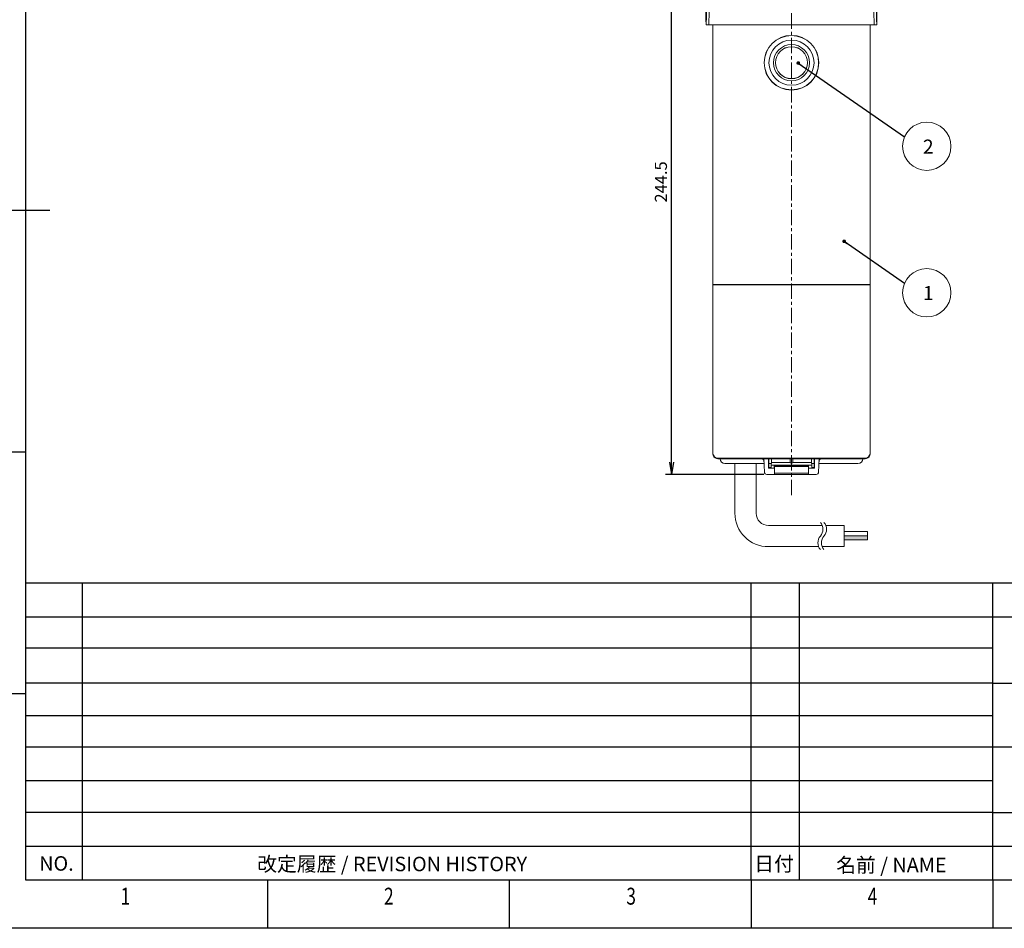
# Model space of a CAD drawing. Extents: x 18 to 1274, y 7 to 601.
# Drawn here: x 452 to 859, y 7 to 383 of the extents above; entities that cross this region are included whole.
import ezdxf

# ---------------------------------------------------------------- set-up
doc = ezdxf.new("R2010")
doc.units = 0
doc.linetypes.add('CENTER', pattern=[10.16, 6.35, -1.27, 1.27, -1.27])
doc.layers.get('0').update_dxf_attribs({"linetype": 'CONTINUOUS'})
doc.layers.get('Defpoints').update_dxf_attribs({"linetype": 'CONTINUOUS'})
doc.layers.add('図枠', color=7, linetype='CONTINUOUS')
doc.styles.add('SLDTEXTSTYLE0', font='TXT', dxfattribs={"width": 0.75, "bigfont": 'bigfont'})
doc.styles.get("Standard").update_dxf_attribs({"font": 'msgothic.ttc'})
doc.styles.add('ＭＳ_Ｐゴシック', font='msgothic.ttc', dxfattribs={"bigfont": 'ＭＳ Ｐゴシック'})
doc.dimstyles.new('JIS-1', dxfattribs={"dimtxt": 2.5, "dimasz": 2.5, "dimexe": 1.25, "dimexo": 0.625, "dimtad": 1, "dimdsep": 46, "dimtxsty": 'STANDARD', "dimblk": 'OPEN', "dimcen": 2.5, "dimadec": 0, "dimazin": 0, "dimtfac": 1, "dimtmove": 0, "dimatfit": 3, "dimldrblk": 'OPEN', "dimfxl": 1, "dimarcsym": 0})

# ---------------------------------------------------------------- blocks, each defined once
blk = doc.blocks.new('_OPEN')
at = {"color": 0, "linetype": 'ByBlock'}
for p, q in [((-1, 0.166667), (0, 0)), ((-1, -0.166667), (0, 0)), ((0, 0), (-1, 0))]:
    blk.add_line(p, q, dxfattribs=at)
blk = doc.blocks.new('*D110')
at = {"layer": 'Defpoints', "color": 0}
for p in [(721.54, 439.4), (749.72, 439.4), (760.92, 194.9)]:
    blk.add_point(p, dxfattribs=at)
at = {"layer": '図枠', "color": 0, "lineweight": -2}
for p, q in [((748.46, 439.4), (719.04, 439.4)), ((721.54, 199.9), (721.54, 434.4)), ((759.66, 194.9), (719.04, 194.9))]:
    blk.add_line(p, q, dxfattribs=at)
at = {"layer": '図枠', "color": 0, "lineweight": -2, "xscale": 5, "yscale": 5, "zscale": 5}
for p, rotation in [((721.54, 439.4), 90), ((721.54, 194.9), 270)]:
    blk.add_blockref('_OPEN', p, dxfattribs=dict(at, rotation=rotation))
at = {"layer": '図枠', "color": 0, "linetype": 'Continuous', "lineweight": 9, "insert": (717.78, 315.91), "char_height": 5, "attachment_point": 5, "rotation": 90}
blk.add_mtext('244.5', dxfattribs=at)
blk = doc.blocks.new('*D112')
at = {"color": 0, "lineweight": -2}
for p, q in [((735.88, 382.16), (735.88, 454.05)), ((806.37, 382.16), (806.37, 454.05)), ((740.88, 451.55), (801.37, 451.55))]:
    blk.add_line(p, q, dxfattribs=at)
at = {"layer": 'Defpoints', "color": 0}
for p in [(806.37, 451.55), (735.88, 380.9), (806.37, 380.9)]:
    blk.add_point(p, dxfattribs=at)
at = {"color": 0, "lineweight": -2, "xscale": 5, "yscale": 5, "zscale": 5, "rotation": 180}
blk.add_blockref('_OPEN', (735.88, 451.55), dxfattribs=at)
at = {"color": 0, "lineweight": -2, "xscale": 5, "yscale": 5, "zscale": 5}
blk.add_blockref('_OPEN', (806.37, 451.55), dxfattribs=at)
at = {"color": 0, "linetype": 'Continuous', "lineweight": 9, "insert": (770.72, 455.33), "char_height": 5, "attachment_point": 5}
blk.add_mtext('70.5', dxfattribs=at)

msp = doc.modelspace()

# ---------------------------------------------------------------- hatches: boundary and pattern name
at = {"linetype": 'Continuous', "transparency": 50331648}
msp.add_hatch(color=256, dxfattribs=at).paths.add_polyline_path([(802.597, 169.137), (802.597, 169.512), (792.943, 169.512), (792.943, 167.812), (802.597, 167.812), (802.597, 168.187)])

# ---------------------------------------------------------------- linework, layer by layer
at = {"linetype": 'Continuous', "lineweight": 13}
for p, q in [((747.761, 178.801), (747.761, 199.397)), ((756.564, 178.798), (756.564, 199.397)), ((783.819, 173.805), (761.564, 173.805)), ((792.943, 173.807), (785.298, 173.805)), ((792.943, 173.807), (792.943, 165.006)), ((802.597, 171.212), (792.943, 171.212)), ((802.597, 170.837), (802.597, 171.212)), ((792.943, 169.512), (802.597, 169.512)), ((802.597, 167.812), (792.943, 167.812)), ((802.597, 169.887), (802.597, 170.837)), ((802.597, 169.512), (802.597, 169.887)), ((802.597, 169.137), (802.597, 169.512)), ((802.597, 168.187), (802.597, 169.137)), ((802.597, 167.812), (802.597, 168.187)), ((782.342, 165.005), (761.563, 165.006)), ((792.943, 165.006), (783.822, 165.004))]:
    msp.add_line(p, q, dxfattribs=at)
for centre, radius, start, end in [((761.555, 178.8), 13.794, 179.99414, 270.03212), ((761.554, 178.795), 4.99, 179.96596, 270.11411)]:
    msp.add_arc(centre, radius, start, end, dxfattribs=at)
at = {"linetype": 'Continuous', "lineweight": 9}
for centre, start, end in [((779.803, 172.217), 319.36694, 40.63306), ((781.283, 172.217), 319.36694, 40.63306), ((786.357, 166.593), 139.36694, 220.63306), ((787.836, 166.593), 139.36694, 220.63306)]:
    msp.add_arc(centre, 4.318, start, end, dxfattribs=at)
at = {"layer": '図枠'}
for p, q in [((454.425, 581.087), (454.425, 27.087)), ((1254.425, 149.924), (454.425, 149.924)), ((477.937, 27.087), (477.937, 149.924)), ((754.425, 27.087), (754.425, 149.924)), ((774.48, 27.087), (774.48, 149.924)), ((854.425, 27.087), (854.425, 149.924)), ((854.425, 135.867), (454.425, 135.867)), ((954.425, 135.867), (854.425, 135.867)), ((854.425, 122.95), (454.425, 122.95)), ((854.425, 108.514), (454.425, 108.514)), ((854.425, 108.514), (954.425, 108.514)), ((854.425, 94.956), (454.425, 94.956)), ((854.425, 82.048), (454.425, 82.048)), ((954.425, 82.048), (854.425, 82.048)), ((854.425, 68.057), (454.425, 68.057)), ((854.425, 54.981), (454.425, 54.981)), ((854.425, 54.981), (954.425, 54.981)), ((854.425, 41), (454.425, 41)), ((954.425, 41), (854.425, 41)), ((454.425, 27.087), (1254.425, 27.087)), ((1274.425, 7.087), (434.425, 7.087))]:
    msp.add_line(p, q, dxfattribs=at)
at = {"layer": '図枠', "linetype": 'CENTER', "lineweight": 9}
msp.add_line((771.123, 446.638), (771.123, 185.687), dxfattribs=at)
at = {"layer": '図枠', "linetype": 'Continuous', "lineweight": 13}
for p, q in [((735.881, 380.897), (736.422, 396.133)), ((736.88, 380.897), (737.422, 396.133)), ((804.825, 396.133), (805.366, 380.897)), ((805.824, 396.133), (806.365, 380.897)), ((735.881, 380.897), (736.88, 380.897)), ((736.88, 380.897), (805.366, 380.897)), ((738.623, 380.897), (738.623, 273.497)), ((738.623, 380.897), (738.623, 203.397)), ((738.658, 380.897), (738.658, 273.514)), ((803.588, 273.514), (803.588, 380.897)), ((803.623, 273.497), (803.623, 380.897)), ((803.623, 203.397), (803.623, 380.897)), ((805.366, 380.897), (806.365, 380.897)), ((738.658, 273.514), (738.623, 273.497)), ((738.623, 273.497), (803.623, 273.497)), ((738.658, 273.36), (738.623, 273.395)), ((740.223, 273.395), (738.623, 273.395)), ((738.623, 273.395), (738.623, 203.561)), ((738.658, 273.514), (803.588, 273.514)), ((803.588, 273.36), (738.658, 273.36)), ((738.658, 273.36), (738.658, 203.596)), ((740.106, 273.395), (740.106, 273.497)), ((740.123, 273.395), (740.123, 273.497)), ((740.224, 273.397), (740.223, 273.395)), ((740.224, 273.397), (740.224, 273.497)), ((802.022, 273.397), (740.224, 273.397)), ((802.022, 273.497), (802.022, 273.397)), ((802.023, 273.395), (802.022, 273.397)), ((803.623, 273.395), (802.023, 273.395)), ((802.123, 273.497), (802.123, 273.395)), ((802.141, 273.497), (802.141, 273.395)), ((803.588, 273.514), (803.623, 273.497)), ((803.588, 273.36), (803.623, 273.395)), ((803.588, 203.596), (803.588, 273.36)), ((803.623, 203.561), (803.623, 273.395)), ((738.658, 203.596), (738.623, 203.561)), ((803.588, 203.596), (803.623, 203.561)), ((740.106, 201.465), (740.106, 201.629)), ((740.123, 201.465), (740.106, 201.465)), ((740.123, 201.465), (740.123, 201.625)), ((740.605, 201.544), (740.658, 201.596)), ((740.605, 201.544), (762.723, 201.544)), ((745.173, 201.397), (740.641, 201.397)), ((740.658, 201.596), (801.589, 201.596)), ((745.173, 201.544), (745.173, 201.397)), ((754.173, 201.397), (745.173, 201.397)), ((754.173, 201.544), (754.173, 201.397)), ((758.757, 201.397), (754.173, 201.397)), ((759.723, 201.397), (759.916, 195.862)), ((761.594, 201.397), (759.723, 201.397)), ((761.594, 197.449), (761.594, 201.397)), ((761.61, 201.397), (761.594, 201.397)), ((761.61, 201.544), (761.61, 201.397)), ((761.723, 201.397), (761.721, 197.704)), ((761.723, 201.397), (761.723, 201.544)), ((762.797, 201.397), (761.723, 201.397)), ((762.723, 201.544), (762.797, 201.397)), ((762.804, 199.83), (762.723, 198.691)), ((762.797, 201.397), (770.623, 201.397)), ((770.623, 199.83), (762.804, 199.83)), ((771.623, 201.405), (770.623, 201.405)), ((770.623, 201.405), (770.623, 199.667)), ((770.623, 199.667), (771.623, 199.667)), ((771.623, 201.405), (771.623, 199.667)), ((771.623, 201.397), (779.45, 201.397)), ((779.442, 199.83), (771.623, 199.83)), ((779.523, 198.691), (779.442, 199.83)), ((779.45, 201.397), (779.523, 201.544)), ((780.523, 201.397), (779.45, 201.397)), ((779.523, 201.544), (801.641, 201.544)), ((780.523, 201.544), (780.523, 201.397)), ((780.525, 197.704), (780.524, 200.449)), ((780.637, 201.397), (780.637, 201.544)), ((780.652, 201.397), (780.637, 201.397)), ((780.652, 201.397), (780.652, 197.449)), ((782.523, 201.397), (780.652, 201.397)), ((782.33, 195.862), (782.523, 201.397)), ((801.605, 201.397), (783.489, 201.397)), ((801.589, 201.596), (801.641, 201.544)), ((802.123, 201.625), (802.123, 201.465)), ((802.141, 201.465), (802.123, 201.465)), ((802.141, 201.629), (802.141, 201.465)), ((761.614, 197.49), (761.594, 197.449)), ((764.058, 197.449), (761.594, 197.449)), ((761.721, 197.704), (761.631, 197.523)), ((761.631, 197.523), (761.631, 197.487)), ((762.723, 197.704), (761.721, 197.704)), ((764.058, 197.481), (762.114, 197.481)), ((762.131, 197.532), (762.723, 197.532)), ((762.131, 197.532), (762.131, 197.481)), ((762.723, 198.691), (764.023, 198.691)), ((762.723, 198.691), (762.723, 197.481)), ((764.023, 198.691), (764.023, 197.681)), ((764.023, 198.691), (764.067, 198.647)), ((764.023, 198.691), (778.223, 198.691)), ((764.023, 197.681), (764.058, 197.646)), ((764.023, 197.481), (764.023, 197.681)), ((764.023, 197.532), (764.058, 197.532)), ((764.058, 197.646), (764.058, 194.897)), ((764.067, 198.647), (778.179, 198.647)), ((764.076, 195.397), (764.076, 198.147)), ((764.076, 198.147), (778.171, 198.147)), ((778.171, 198.147), (778.171, 195.397)), ((778.179, 198.647), (778.223, 198.691)), ((778.188, 197.646), (778.223, 197.681)), ((778.188, 194.897), (778.188, 197.646)), ((778.188, 197.532), (778.223, 197.532)), ((780.132, 197.481), (778.188, 197.481)), ((780.652, 197.449), (778.188, 197.449)), ((778.223, 197.681), (778.223, 198.691)), ((778.223, 198.691), (779.523, 198.691)), ((778.223, 197.681), (778.223, 197.481)), ((779.523, 197.481), (779.523, 198.691)), ((780.525, 197.704), (779.523, 197.704)), ((779.523, 197.532), (780.116, 197.532)), ((780.116, 197.481), (780.116, 197.532)), ((780.616, 197.523), (780.525, 197.704)), ((780.616, 197.487), (780.616, 197.523)), ((780.652, 197.449), (780.632, 197.49)), ((760.916, 194.897), (764.058, 194.897)), ((764.058, 194.897), (764.067, 194.897)), ((778.179, 194.897), (764.067, 194.897)), ((764.076, 195.397), (778.171, 195.397)), ((778.188, 194.897), (778.179, 194.897)), ((778.188, 194.897), (781.33, 194.897))]:
    msp.add_line(p, q, dxfattribs=at)
at = {"layer": '図枠', "linetype": 'Continuous'}
for p, q in [((464.425, 304.087), (434.425, 304.087)), ((454.425, 204.087), (434.425, 204.087)), ((454.425, 104.087), (434.425, 104.087)), ((554.425, 27.087), (554.425, 7.087)), ((654.425, 27.087), (654.425, 7.087)), ((754.425, 27.087), (754.425, 7.087)), ((854.425, 27.087), (854.425, 7.087))]:
    msp.add_line(p, q, dxfattribs=at)
at = {"layer": '図枠', "linetype": 'Continuous', "lineweight": 13}
for radius in [11.32, 11.233, 9.32, 7.5, 6.62, 6.575]:
    msp.add_circle((771.123, 365.247), radius, dxfattribs=at)
at = {"layer": '図枠', "linetype": 'Continuous', "lineweight": 9}
for centre in [(827.059, 330.661), (827.059, 270.061)]:
    msp.add_circle(centre, 10, dxfattribs=at)
at = {"layer": '図枠', "linetype": 'Continuous', "lineweight": 13}
for centre, radius, start, end in [((743.623, 201.397), 2, 180, 270), ((758.757, 200.397), 1, 2, 90), ((783.489, 200.397), 1, 90, 178), ((798.623, 201.397), 2, 270, 0), ((760.916, 195.897), 1, 182, 270), ((781.33, 195.897), 1, 270, 358)]:
    msp.add_arc(centre, radius, start, end, dxfattribs=at)
for centre, major_axis, ratio, start_param, end_param in [((740.658, 203.596), (1.415, 1.415), 0.9996955, 2.3563468, 3.9268385), ((801.588, 203.596), (1.415, -1.415), 0.9996955, 5.4979394, 7.0684312), ((740.623, 203.561), (1.415, 1.415), 0.9996955, 2.3563468, 3.7256705), ((740.623, 203.397), (-2, 0), 0.9998477, 0, 1.3090142), ((740.641, 203.397), (-2, 0), 0.9998477, 1.3090142, 1.5707963), ((740.357, 203.295), (-0.39, 2.402), 0.2251988, 2.3157952, 2.3291366), ((740.606, 203.544), (1.415, 1.415), 0.9996955, 3.739012, 3.9268385), ((762.797, 200.395), (0, 1.003), 0.0087269, 4.1137457, 6.3301889), ((779.449, 200.395), (0, 1.003), 0.0087269, 6.2361817, 8.4526249), ((780.515, 200.397), (0, 1), 0.0087269, 4.7647489, 6.2831853), ((801.605, 203.397), (2, 0), 0.9998477, 4.712389, 4.9741711), ((801.64, 203.544), (1.415, -1.415), 0.9996955, 5.4979394, 5.685766), ((801.89, 203.295), (0.39, 2.402), 0.2251988, 3.9540487, 3.9673901), ((801.623, 203.561), (1.415, -1.415), 0.9996955, 5.6991074, 7.0684312), ((801.623, 203.397), (2, 0), 0.9998477, 4.9741711, 6.2831853), ((762.114, 197.49), (0.5, 0), 0.0174551, 3.132866, 4.712389), ((762.131, 197.523), (0.5, 0), 0.0174551, 1.5707963, 3.132866), ((764.067, 198.147), (0, 0.5), 0.0174551, 4.712389, 6.265732), ((778.179, 198.147), (0, 0.5), 0.0174551, 0.0174533, 1.5707963), ((780.116, 197.523), (0.5, 0), 0.0174551, 0.0087266, 1.5707963), ((780.132, 197.49), (0.5, 0), 0.0174551, 4.712389, 6.291912), ((764.067, 195.397), (0, 0.5), 0.0174551, 3.1415927, 4.712389), ((778.179, 195.397), (0, 0.5), 0.0174551, 1.5707963, 3.1415927)]:
    msp.add_ellipse(centre, major_axis=major_axis, ratio=ratio, start_param=start_param, end_param=end_param, dxfattribs=at)
for points, knots in [([(759.793, 199.397), (759.566, 199.397), (759.085, 199.397), (758.228, 199.397), (757.031, 199.397), (755.489, 199.397), (753.623, 199.397), (751.757, 199.397), (749.893, 199.397), (748.101, 199.397), (746.502, 199.397), (745.416, 199.397), (744.728, 199.397), (744.183, 199.397), (743.722, 199.397), (743.655, 199.397), (743.623, 199.397)], [0, 0, 0, 0, 0.040189, 0.0853275, 0.1304894, 0.2170742, 0.2987657, 0.3804573, 0.4670421, 0.5572266, 0.649325, 0.7414233, 0.7865617, 0.8317237, 0.9183085, 1, 1, 1, 1]), ([(762.773, 199.397), (762.552, 199.397), (762.274, 199.397), (761.815, 199.397), (761.722, 199.397)], [0, 0, 0, 0, 0.7979169, 1, 1, 1, 1]), ([(780.524, 199.397), (780.431, 199.397), (780.121, 199.397), (779.785, 199.397), (779.561, 199.397), (779.473, 199.397)], [0, 0, 0, 0, 0.2052372, 0.6875878, 1, 1, 1, 1]), ([(798.623, 199.397), (798.591, 199.397), (798.524, 199.397), (797.968, 199.397), (797.045, 199.397), (795.745, 199.397), (794.407, 199.397), (793.231, 199.397), (792.029, 199.397), (790.489, 199.397), (788.624, 199.397), (786.755, 199.397), (784.902, 199.397), (783.42, 199.397), (782.681, 199.397), (782.453, 199.397)], [0, 0, 0, 0, 0.081701, 0.1682958, 0.2584908, 0.3505998, 0.4427088, 0.4878524, 0.5330196, 0.6196145, 0.7013155, 0.7830165, 0.8696114, 0.9598064, 1, 1, 1, 1])]:
    msp.add_open_spline(points, degree=3, knots=knots, dxfattribs=at)

# ---------------------------------------------------------------- texts
at = {"layer": '図枠', "linetype": 'Continuous'}
for s, p in [('NO.', (460.048, 30.934)), ('改定履歴 / REVISION HISTORY', (550.191, 30.702)), ('日付', (755.73, 30.786)), ('名前 / NAME', (789.624, 30.26))]:
    msp.add_text(s, height=6, dxfattribs=at).set_placement(p)
at = {"layer": '図枠', "linetype": 'Continuous', "style": 'SLDTEXTSTYLE0', "width": 0.75}
for s, p in [('1', (493.695, 16.884)), ('2', (602.643, 16.884)), ('3', (702.826, 16.884)), ('4', (802.635, 16.884))]:
    msp.add_text(s, height=7, dxfattribs=at).set_placement(p)
at = {"layer": '図枠', "lineweight": 9, "char_height": 5.8208, "attachment_point": 1, "line_spacing_factor": 0.876232, "style": 'ＭＳ_Ｐゴシック'}
for s, insert in [('{2}', (825.477, 333.434)), ('{1}', (825.477, 272.834))]:
    msp.add_mtext(s, dxfattribs=dict(at, insert=insert))

# ---------------------------------------------------------------- dimensions: what is measured, and where the dimension line sits
at = {"color": 7, "lineweight": 9}
dim = msp.add_linear_dim(base=(806.365, 451.553), p1=(735.881, 380.897), p2=(806.365, 380.897), dimstyle='JIS-1', override={"dimtxt": 5, "dimasz": 5, "dimexe": 2.5, "dimexo": 1.26, "dimgap": 1.26, "dimdec": 1, "dimlfac": 1}, dxfattribs=at)
dim.commit()
dim.dimension.update_dxf_attribs({"geometry": '*D112', "text_midpoint": (770.721, 451.553), "dimtype": 160})
at = {"layer": '図枠', "lineweight": 9}
dim = msp.add_linear_dim(base=(721.543, 439.397), p1=(760.916, 194.897), p2=(749.723, 439.397), angle=90, dimstyle='JIS-1', override={"dimtxt": 5, "dimasz": 5, "dimexe": 2.5, "dimexo": 1.26, "dimgap": 1.26, "dimlfac": 1}, dxfattribs=at)
dim.commit()
dim.dimension.update_dxf_attribs({"geometry": '*D110', "text_midpoint": (721.543, 315.908), "dimtype": 160})

# ---------------------------------------------------------------- leaders
for points in [[(773.913, 365.11), (817.87, 334.606)], [(792.898, 291.336), (817.87, 274.006)]]:
    msp.add_leader(points, dimstyle='JIS-1', override={"dimasz": 1.5, "dimldrblk": 'Dot'}, dxfattribs=at)

doc.saveas('drawing.dxf')
